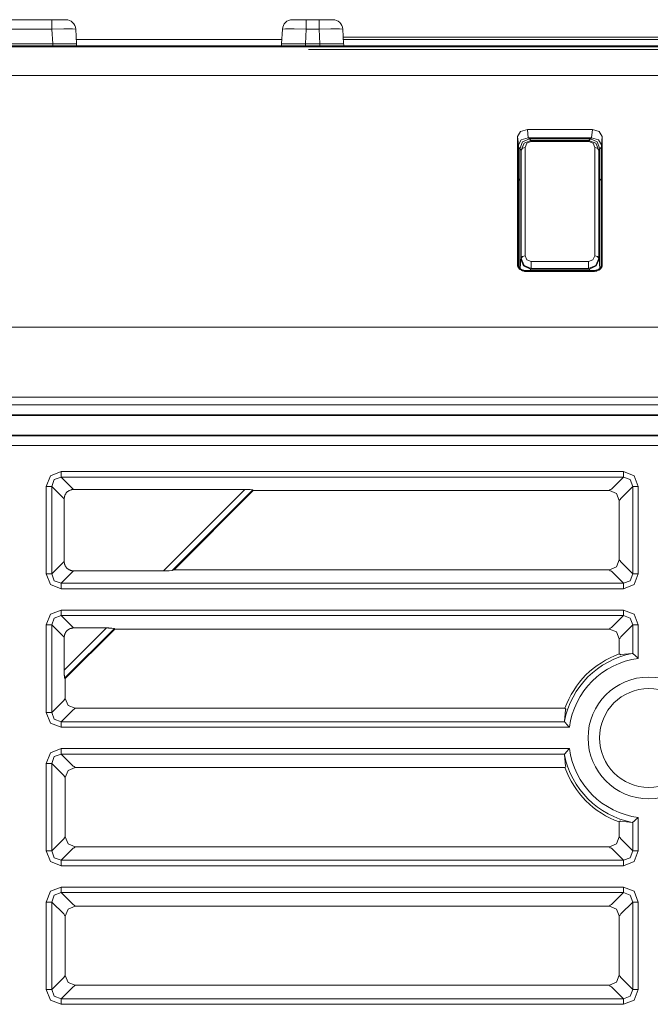
# Model space of a CAD drawing. Units: millimetres. Extents: x 0 to 297, y 0 to 210.
# Drawn here: x 75 to 79, y 57 to 62 of the extents above; entities that cross this region are included whole.
import ezdxf

# ---------------------------------------------------------------- set-up
doc = ezdxf.new("R2010")
doc.units = ezdxf.units.MM
doc.header["$MEASUREMENT"] = 0
doc.layers.add('_U+30EC_U+30A4_U+30E4_U+30FC 2', color=7, linetype='Continuous')

msp = doc.modelspace()

# ---------------------------------------------------------------- linework, layer by layer
at = {"layer": '_U+30EC_U+30A4_U+30E4_U+30FC 2', "color": 250, "lineweight": 9, "true_color": 0x221814}
for points in [[(74.1351, 62.3208), (75.4795, 62.3208)], [(75.4795, 62.3208), (75.532, 62.3208), (75.5537, 62.3208)], [(75.4795, 62.3208), (75.4795, 62.3062), (75.4795, 62.2705)], [(76.7702, 62.3208), (76.7919, 62.3208), (76.8445, 62.3208)], [(76.8445, 62.2705), (76.8445, 62.3062), (76.8445, 62.3208)], [(76.8445, 62.3208), (76.9138, 62.3208)], [(76.9138, 62.3208), (76.9664, 62.3208), (76.9881, 62.3208)], [(76.9138, 62.3208), (76.9138, 62.3062), (76.9138, 62.2705)], [(75.4795, 62.2705), (74.1351, 62.2705)], [(75.6068, 62.2705), (75.5897, 62.2715), (75.5431, 62.2715), (75.4795, 62.2705)], [(75.4836, 62.1917), (75.4795, 62.2705)], [(75.6068, 62.2705), (75.6109, 62.1917)], [(76.713, 62.1917), (76.7171, 62.2705)], [(76.8445, 62.2705), (76.7808, 62.2715), (76.7342, 62.2715), (76.7171, 62.2705)], [(76.8445, 62.2705), (76.8403, 62.1917)], [(76.9138, 62.2705), (76.8445, 62.2705)], [(77.0412, 62.2705), (77.0241, 62.2715), (76.9775, 62.2715), (76.9138, 62.2705)], [(76.918, 62.1917), (76.9138, 62.2705)], [(77.0412, 62.2705), (77.0453, 62.1917)], [(73.5784, 62.1812), (99.8823, 62.1812)], [(74.131, 62.1917), (75.4836, 62.1917)], [(75.4836, 62.1917), (75.5473, 62.1911), (75.5939, 62.1911), (75.6109, 62.1917)], [(75.4836, 62.1812), (75.4836, 62.1863), (75.4836, 62.1917)], [(75.6104, 62.2146), (76.7143, 62.2146)], [(76.713, 62.1917), (76.73, 62.1911), (76.7766, 62.1911), (76.8403, 62.1917)], [(76.8403, 62.1917), (76.8403, 62.1863), (76.8403, 62.1812)], [(76.8403, 62.1917), (76.918, 62.1917)], [(76.918, 62.1917), (76.9817, 62.1911), (77.0283, 62.1911), (77.0453, 62.1917)], [(76.918, 62.1917), (76.918, 62.1863), (76.918, 62.1812)], [(77.0435, 62.2263), (79.4504, 62.2263)], [(77.0441, 62.2146), (79.4504, 62.2146)], [(73.5368, 62.1757), (86.7095, 62.1757), (99.8823, 62.1757)], [(76.8715, 62.1615), (76.8906, 62.1615), (76.9114, 62.1615), (76.9592, 62.1615), (76.9751, 62.1615), (76.9626, 62.1615), (76.9353, 62.1615), (76.908, 62.1615), (76.8956, 62.1615), (76.9034, 62.1615), (76.9287, 62.1615), (76.9487, 62.1615), (76.9661, 62.1615), (76.9464, 62.1615), (76.9246, 62.1615), (76.8756, 62.1615), (76.8579, 62.1615), (76.8685, 62.1615), (76.8982, 62.1615), (76.9125, 62.1615), (76.9269, 62.1615), (76.935, 62.1615), (76.9374, 62.1615), (76.9284, 62.1615), (76.9039, 62.1615), (76.8867, 62.1615), (76.8719, 62.1615), (76.8717, 62.1615), (76.8715, 62.1615)], [(76.8683, 62.1615), (76.8764, 62.1615), (76.8844, 62.1615), (76.8846, 62.1615), (76.8848, 62.1615), (76.8894, 62.1615), (76.8979, 62.1615), (76.9025, 62.1615), (76.9083, 62.1615), (76.9141, 62.1615), (76.9187, 62.1615), (76.9272, 62.1615), (76.9318, 62.1615), (76.932, 62.1615), (76.9322, 62.1615), (76.9402, 62.1615), (76.9483, 62.1615), (76.9369, 62.1615), (76.9255, 62.1615), (76.921, 62.1615), (76.9127, 62.1615), (76.9082, 62.1615), (76.9037, 62.1615), (76.8954, 62.1615), (76.891, 62.1615), (76.8796, 62.1615), (76.8683, 62.1615)], [(76.9571, 62.1615), (76.9669, 62.1615), (76.9767, 62.1615), (76.9853, 62.1615), (76.9938, 62.1615), (77.0036, 62.1615), (77.0134, 62.1615), (76.9988, 62.1615), (76.9717, 62.1615), (76.9571, 62.1615)], [(77.3669, 62.1615), (77.3869, 62.1615), (77.431, 62.1615), (77.475, 62.1615), (77.495, 62.1615), (77.4735, 62.1615), (77.4196, 62.1615), (77.3495, 62.1615), (77.2794, 62.1615), (77.2255, 62.1615), (77.2039, 62.1615), (77.0956, 62.1615), (77.0194, 62.1615), (76.9742, 62.1615), (76.9592, 62.1615), (76.9755, 62.1615), (77.0243, 62.1615), (77.0981, 62.1615), (77.1893, 62.1615), (77.2078, 62.1615), (77.2519, 62.1615), (77.3044, 62.1615), (77.3485, 62.1615), (77.3669, 62.1615)], [(77.1278, 62.1615), (77.1055, 62.1615), (77.0833, 62.1615), (77.0645, 62.1615), (77.0457, 62.1615), (77.0244, 62.1615), (77.0031, 62.1615), (77.0654, 62.1615), (77.1278, 62.1615)], [(77.3669, 62.1615), (77.3512, 62.1615), (77.3136, 62.1615), (77.2687, 62.1615), (77.2312, 62.1615), (77.2154, 62.1615), (77.1631, 62.1615), (77.1248, 62.1615), (77.1014, 62.1615), (77.0936, 62.1615), (77.1008, 62.1615), (77.1225, 62.1615), (77.163, 62.1615), (77.2268, 62.1615), (77.2487, 62.1615), (77.2969, 62.1615), (77.345, 62.1615), (77.3669, 62.1615)], [(77.2757, 62.1615), (77.2753, 62.1615), (77.2749, 62.1615), (77.2418, 62.1615), (77.2086, 62.1615), (77.1911, 62.1615), (77.1736, 62.1615), (77.1924, 62.1615), (77.2113, 62.1615), (77.2068, 62.1615), (77.2022, 62.1615), (77.2026, 62.1615), (77.203, 62.1615), (77.2362, 62.1615), (77.2693, 62.1615), (77.2874, 62.1615), (77.3055, 62.1615), (77.2866, 62.1615), (77.2678, 62.1615), (77.2706, 62.1615), (77.2734, 62.1615), (77.2746, 62.1615), (77.2757, 62.1615)], [(77.6846, 62.1615), (77.6962, 62.1615), (77.7079, 62.1615), (77.69, 62.1615), (77.6721, 62.1615), (77.6667, 62.1615), (77.6612, 62.1615), (77.6608, 62.1615), (77.6605, 62.1615), (77.6422, 62.1615), (77.6239, 62.1615), (77.6109, 62.1615), (77.5979, 62.1615), (77.5832, 62.1615), (77.5685, 62.1615), (77.5654, 62.1615), (77.5622, 62.1615), (77.5618, 62.1615), (77.5614, 62.1615), (77.561, 62.1615), (77.5606, 62.1615), (77.5595, 62.1615), (77.5583, 62.1615), (77.555, 62.1615), (77.5516, 62.1615), (77.5331, 62.1615), (77.5147, 62.1615), (77.5278, 62.1615), (77.541, 62.1615), (77.5576, 62.1615), (77.5742, 62.1615), (77.5864, 62.1615), (77.5987, 62.1615), (77.6043, 62.1615), (77.61, 62.1615), (77.6105, 62.1615), (77.6111, 62.1615), (77.6115, 62.1615), (77.6118, 62.1615), (77.632, 62.1615), (77.6521, 62.1615), (77.6683, 62.1615), (77.6846, 62.1615)], [(77.5881, 62.1615), (77.8069, 62.1615), (78.0256, 62.1615), (77.9582, 62.1615), (77.8907, 62.1615), (77.7394, 62.1615), (77.5881, 62.1615)], [(77.8836, 62.1615), (77.88, 62.1615), (77.862, 62.1615), (77.8184, 62.1615), (77.7724, 62.1615), (77.7556, 62.1615), (77.7533, 62.1615), (77.7721, 62.1615), (77.7909, 62.1615), (77.7956, 62.1615), (77.8195, 62.1615), (77.8386, 62.1615), (77.8459, 62.1615), (77.8648, 62.1615), (77.8836, 62.1615)], [(78.049, 62.1615), (78.0301, 62.1615), (78.0113, 62.1615), (78.0109, 62.1615), (78.0105, 62.1615), (78.0025, 62.1615), (77.9849, 62.1615), (77.9673, 62.1615), (77.9593, 62.1615), (77.9397, 62.1615), (77.9201, 62.1615), (77.9283, 62.1615), (77.9463, 62.1615), (77.9643, 62.1615), (77.9725, 62.1615), (77.9412, 62.1615), (77.9333, 62.1615), (77.9454, 62.1615), (77.9733, 62.1615), (78.0037, 62.1615), (78.0155, 62.1615), (78.0372, 62.1615), (78.049, 62.1615)], [(78.0113, 62.1615), (78.0083, 62.1615), (78.0053, 62.1615), (77.9785, 62.1615), (77.9732, 62.1615), (77.9817, 62.1615), (78.0113, 62.1615)], [(78.7868, 62.1615), (78.6898, 62.1615), (78.5977, 62.1615), (78.52, 62.1615), (78.4663, 62.1615), (78.4463, 62.1615), (78.3208, 62.1615), (78.2161, 62.1615), (78.1363, 62.1615), (78.0854, 62.1615), (78.0675, 62.1615), (78.0852, 62.1615), (78.1357, 62.1615), (78.2149, 62.1615), (78.3187, 62.1615), (78.4433, 62.1615), (78.5845, 62.1615), (78.7383, 62.1615)], [(78.2159, 62.1615), (78.1937, 62.1615), (78.1715, 62.1615), (78.1526, 62.1615), (78.1338, 62.1615), (78.1125, 62.1615), (78.0912, 62.1615), (78.1536, 62.1615), (78.2159, 62.1615)], [(78.7377, 62.1615), (78.5737, 62.1615), (78.4263, 62.1615), (78.3015, 62.1615), (78.205, 62.1615), (78.1428, 62.1615), (78.1208, 62.1615), (78.1454, 62.1615), (78.215, 62.1615), (78.3233, 62.1615), (78.4639, 62.1615)], [(78.7708, 62.1615), (78.7514, 62.1615), (78.7029, 62.1615), (78.6399, 62.1615), (78.5768, 62.1615), (78.5283, 62.1615), (78.5089, 62.1615), (78.3779, 62.1615), (78.2756, 62.1615), (78.2096, 62.1615), (78.1876, 62.1615), (78.2102, 62.1615), (78.2782, 62.1615), (78.3883, 62.1615), (78.5375, 62.1615), (78.5548, 62.1615), (78.598, 62.1615), (78.6542, 62.1615), (78.7104, 62.1615), (78.7536, 62.1615), (78.7708, 62.1615)], [(78.2555, 62.1615), (78.2746, 62.1615), (78.2954, 62.1615), (78.3432, 62.1615), (78.359, 62.1615), (78.3466, 62.1615), (78.3193, 62.1615), (78.292, 62.1615), (78.2796, 62.1615), (78.2874, 62.1615), (78.3127, 62.1615), (78.3327, 62.1615), (78.35, 62.1615), (78.3305, 62.1615), (78.3086, 62.1615), (78.2596, 62.1615), (78.2419, 62.1615), (78.2525, 62.1615), (78.2822, 62.1615), (78.2965, 62.1615), (78.3109, 62.1615), (78.319, 62.1615), (78.3214, 62.1615), (78.3124, 62.1615), (78.2879, 62.1615), (78.2707, 62.1615), (78.2559, 62.1615), (78.2557, 62.1615), (78.2555, 62.1615)], [(78.6391, 62.1615), (78.6224, 62.1615), (78.5857, 62.1615), (78.549, 62.1615), (78.5323, 62.1615), (78.4529, 62.1615), (78.3865, 62.1615), (78.3416, 62.1615), (78.3266, 62.1615), (78.3397, 62.1615), (78.379, 62.1615), (78.4397, 62.1615), (78.5172, 62.1615), (78.5363, 62.1615), (78.5782, 62.1615), (78.62, 62.1615), (78.6391, 62.1615)], [(78.5155, 62.1615), (78.5151, 62.1615), (78.5147, 62.1615), (78.4816, 62.1615), (78.4484, 62.1615), (78.4309, 62.1615), (78.4134, 62.1615), (78.4322, 62.1615), (78.451, 62.1615), (78.4465, 62.1615), (78.442, 62.1615), (78.4424, 62.1615), (78.4427, 62.1615), (78.4759, 62.1615), (78.509, 62.1615), (78.5271, 62.1615), (78.5452, 62.1615), (78.5264, 62.1615), (78.5076, 62.1615), (78.5104, 62.1615), (78.5132, 62.1615), (78.5143, 62.1615), (78.5155, 62.1615)], [(78.4639, 62.1615), (78.4826, 62.1615), (78.533, 62.1615), (78.6059, 62.1615), (78.6923, 62.1615), (78.7832, 62.1615)], [(99.8823, 62.0205), (99.351, 62.0205), (98.8198, 62.0205), (96.6948, 62.0205), (94.5698, 62.0205), (86.0698, 62.0205), (77.5698, 62.0205), (77.0906, 62.0205), (76.6114, 62.0205), (75.0741, 62.0205), (73.5368, 62.0205)], [(78.0328, 61.7306), (77.9956, 61.7196), (77.9802, 61.693)], [(78.0328, 61.7306), (78.0367, 61.6864)], [(78.0328, 61.7306), (78.3818, 61.7306)], [(78.3778, 61.6864), (78.3818, 61.7306)], [(78.4343, 61.693), (78.419, 61.7196), (78.3818, 61.7306)], [(77.9841, 61.6488), (77.9802, 61.693)], [(77.9802, 61.0031), (77.9802, 61.693)], [(78.0367, 61.6864), (77.9995, 61.6754), (77.9841, 61.6488)], [(78.0435, 61.6809), (78.0071, 61.6654), (77.9922, 61.6278)], [(77.9991, 61.6207), (78.0145, 61.6578), (78.0511, 61.673)], [(78.0511, 61.6668), (78.0293, 61.6575), (78.0203, 61.6349)], [(78.0367, 61.6864), (78.3778, 61.6864)], [(78.0381, 61.6864), (78.0435, 61.6809)], [(78.3711, 61.6809), (78.0435, 61.6809)], [(78.0435, 61.6809), (78.0511, 61.673)], [(78.0511, 61.6668), (78.0511, 61.6713), (78.0511, 61.673)], [(78.0511, 61.673), (78.3635, 61.673)], [(78.3635, 61.6668), (78.0511, 61.6668)], [(78.3635, 61.673), (78.3711, 61.6809)], [(78.3635, 61.673), (78.4, 61.6578), (78.4155, 61.6207)], [(78.3635, 61.6668), (78.3635, 61.6713), (78.3635, 61.673)], [(78.3942, 61.6349), (78.3853, 61.6575), (78.3635, 61.6668)], [(78.3711, 61.6809), (78.3765, 61.6864)], [(78.4223, 61.6278), (78.4074, 61.6654), (78.3711, 61.6809)], [(78.4304, 61.6488), (78.415, 61.6754), (78.3778, 61.6864)], [(78.4343, 61.693), (78.4304, 61.6488)], [(78.4343, 61.693), (78.4343, 61.0031)], [(77.9841, 61.0033), (77.9841, 61.6488)], [(77.9922, 61.6278), (77.9841, 61.6361)], [(77.9922, 61.6278), (77.9922, 61.4581)], [(77.9991, 61.6207), (77.9922, 61.6278)], [(78.0203, 61.6349), (78.0057, 61.6308), (77.9991, 61.6207)], [(77.9991, 61.0385), (77.9991, 61.6207)], [(78.0203, 61.6349), (78.0203, 61.0528)], [(78.4155, 61.6207), (78.4089, 61.6308), (78.3942, 61.6349)], [(78.3942, 61.0528), (78.3942, 61.6349)], [(78.4223, 61.6278), (78.4155, 61.6207)], [(78.4155, 61.6207), (78.4155, 61.0385)], [(78.4304, 61.6361), (78.4223, 61.6278)], [(78.4223, 61.4581), (78.4223, 61.6278)], [(78.4304, 61.6488), (78.4304, 61.0033)], [(77.9922, 61.4581), (77.9841, 61.4665)], [(77.9922, 61.4581), (77.9922, 60.9862)], [(78.4223, 61.4581), (78.4304, 61.4665)], [(78.4223, 61.4581), (78.4223, 60.9862)], [(77.9935, 60.9852), (77.997, 61.0356)], [(77.997, 61.0356), (77.9991, 61.0385)], [(77.997, 61.0356), (78.0119, 60.9983), (78.0491, 60.9818)], [(78.0203, 61.0528), (78.0057, 61.0486), (77.9991, 61.0385)], [(78.0533, 60.9852), (78.0148, 61.0009), (77.9991, 61.0385)], [(78.0203, 61.0528), (78.03, 61.0307), (78.0533, 61.0215)], [(78.0533, 60.9852), (78.0533, 60.9988), (78.0533, 61.0215)], [(78.0533, 61.0215), (78.3613, 61.0215)], [(78.3613, 61.0215), (78.3845, 61.0307), (78.3942, 61.0528)], [(78.4155, 61.0385), (78.3998, 61.0009), (78.3613, 60.9852)], [(78.3613, 60.9852), (78.3613, 60.9988), (78.3613, 61.0215)], [(78.3655, 60.9818), (78.4027, 60.9983), (78.4175, 61.0356)], [(78.4155, 61.0385), (78.4089, 61.0486), (78.3942, 61.0528)], [(78.4155, 61.0385), (78.4175, 61.0356)], [(78.4175, 61.0356), (78.4211, 60.9848)], [(77.9802, 61.0031), (77.9841, 61.0033)], [(77.9802, 61.0031), (77.9804, 60.9998), (77.9811, 60.9966), (77.9815, 60.995), (77.9821, 60.9934), (77.9828, 60.9919), (77.9836, 60.9903), (77.9855, 60.9873), (77.9878, 60.9845), (77.9891, 60.9832), (77.9905, 60.9818), (77.992, 60.9806), (77.9936, 60.9794), (77.9969, 60.9771), (78.0005, 60.9751), (78.0025, 60.9742), (78.0045, 60.9733), (78.0065, 60.9726), (78.0086, 60.9719), (78.0129, 60.9707), (78.0174, 60.9698), (78.0197, 60.9695), (78.022, 60.9693), (78.0243, 60.9692), (78.0266, 60.9691)], [(77.9841, 61.0033), (77.9844, 61.0004), (77.985, 60.9975), (77.9855, 60.996), (77.986, 60.9946), (77.9867, 60.9932), (77.9875, 60.9918), (77.9883, 60.9905), (77.9893, 60.9892), (77.9903, 60.9879), (77.9914, 60.9867), (77.9939, 60.9843), (77.9967, 60.9822), (77.9982, 60.9812), (77.9998, 60.9802), (78.0014, 60.9793), (78.0031, 60.9784), (78.0067, 60.9769), (78.0104, 60.9756), (78.0124, 60.9751), (78.0144, 60.9746), (78.0164, 60.9742), (78.0184, 60.9739), (78.0225, 60.9734), (78.0266, 60.9733)], [(78.3879, 60.9733), (78.0266, 60.9733)], [(78.0266, 60.9733), (78.0266, 60.9691)], [(78.3879, 60.9691), (78.0266, 60.9691)], [(78.0491, 60.9818), (78.0485, 60.9733)], [(78.0508, 60.9817), (78.0491, 60.9818)], [(78.0533, 60.9852), (78.0508, 60.9817)], [(78.0508, 60.9817), (78.3637, 60.9817)], [(78.3613, 60.9852), (78.0533, 60.9852)], [(78.3637, 60.9817), (78.3613, 60.9852)], [(78.3655, 60.9818), (78.3637, 60.9817)], [(78.3661, 60.9733), (78.3655, 60.9818)], [(78.3879, 60.9733), (78.3921, 60.9734), (78.3962, 60.9739), (78.3982, 60.9742), (78.4003, 60.9746), (78.4022, 60.9751), (78.4041, 60.9756), (78.406, 60.9762), (78.4079, 60.9769), (78.4097, 60.9776), (78.4114, 60.9784), (78.4148, 60.9802), (78.4178, 60.9822), (78.4193, 60.9832), (78.4206, 60.9843), (78.4219, 60.9855), (78.4231, 60.9867), (78.4253, 60.9892), (78.4271, 60.9919), (78.4279, 60.9932), (78.4285, 60.9946), (78.4291, 60.9961), (78.4296, 60.9975), (78.4302, 61.0004), (78.4304, 61.0033)], [(78.3879, 60.9691), (78.3925, 60.9693), (78.3971, 60.9698), (78.3993, 60.9702), (78.4016, 60.9707), (78.4038, 60.9712), (78.4059, 60.9719), (78.41, 60.9733), (78.4139, 60.9751), (78.4158, 60.9761), (78.4176, 60.9771), (78.4193, 60.9782), (78.421, 60.9793), (78.4225, 60.9805), (78.424, 60.9818), (78.4254, 60.9831), (78.4267, 60.9845), (78.429, 60.9873), (78.4309, 60.9903), (78.4317, 60.9918), (78.4324, 60.9934), (78.433, 60.995), (78.4335, 60.9966), (78.4341, 60.9998), (78.4343, 61.0031)], [(78.3879, 60.9691), (78.3879, 60.9733)], [(78.4304, 61.0033), (78.4343, 61.0031)], [(73.5368, 60.6702), (85.3406, 60.6702)], [(85.3488, 60.2945), (73.5368, 60.2945)], [(73.6103, 60.2518), (85.3488, 60.2518)], [(85.3461, 60.1988), (73.6103, 60.1988)], [(73.6103, 60.1958), (85.3432, 60.1958)], [(73.6103, 60.0896), (85.3432, 60.0896)], [(73.6103, 60.0867), (85.3461, 60.0867)], [(85.3488, 60.0336), (73.6103, 60.0336)], [(75.4487, 59.8142), (75.4717, 59.8714), (75.529, 59.8944)], [(75.529, 59.8643), (75.4919, 59.8512), (75.4788, 59.8142)], [(75.529, 59.8643), (75.529, 59.876), (75.529, 59.8944)], [(75.529, 59.8944), (78.5481, 59.8944)], [(75.529, 59.8643), (75.5931, 59.8001)], [(78.5481, 59.8643), (75.529, 59.8643)], [(78.4839, 59.8001), (78.5481, 59.8643)], [(78.5481, 59.8944), (78.6053, 59.8714), (78.6284, 59.8142)], [(78.5481, 59.8643), (78.5481, 59.876), (78.5481, 59.8944)], [(78.5983, 59.8142), (78.5851, 59.8512), (78.5481, 59.8643)], [(75.4788, 59.8142), (75.4672, 59.8142), (75.4487, 59.8142)], [(75.4487, 59.345), (75.4487, 59.8142)], [(75.543, 59.75), (75.4788, 59.8142)], [(75.4788, 59.8142), (75.4788, 59.345)], [(75.5931, 59.8001), (75.597, 59.7982)], [(78.4781, 59.7973), (78.4839, 59.8001)], [(78.5983, 59.8142), (78.5341, 59.75)], [(78.5983, 59.8142), (78.6099, 59.8142), (78.6284, 59.8142)], [(78.5983, 59.345), (78.5983, 59.8142)], [(78.6284, 59.8142), (78.6284, 59.345)], [(75.5449, 59.7461), (75.543, 59.75)], [(75.5449, 59.7461), (75.5451, 59.7513), (75.5459, 59.7564), (75.5464, 59.7589), (75.547, 59.7614), (75.5478, 59.7638), (75.5487, 59.7662), (75.5497, 59.7686), (75.5508, 59.7709), (75.5521, 59.7732), (75.5534, 59.7754), (75.5564, 59.7795), (75.5598, 59.7833), (75.5617, 59.7851), (75.5637, 59.7868), (75.5657, 59.7883), (75.5678, 59.7898), (75.5723, 59.7923), (75.5769, 59.7944), (75.5794, 59.7953), (75.5818, 59.7961), (75.5843, 59.7967), (75.5868, 59.7973), (75.5919, 59.798), (75.597, 59.7982)], [(75.597, 59.7982), (76.5159, 59.7982)], [(76.0786, 59.361), (76.5159, 59.7982)], [(76.5588, 59.7961), (76.1258, 59.3631)], [(76.1354, 59.3671), (76.5604, 59.7921)], [(76.5159, 59.7982), (76.5195, 59.7982), (76.5232, 59.7981), (76.525, 59.7981), (76.5269, 59.798), (76.5287, 59.7979), (76.5305, 59.7979), (76.534, 59.7977), (76.5375, 59.7975), (76.5392, 59.7975), (76.5408, 59.7974), (76.5425, 59.7973), (76.5441, 59.7973)], [(76.5441, 59.7973), (76.5588, 59.7961)], [(76.5588, 59.7961), (76.5604, 59.7921)], [(76.5604, 59.7921), (78.473, 59.7921)], [(78.473, 59.7921), (78.4781, 59.7973)], [(78.526, 59.739), (78.5105, 59.7766), (78.473, 59.7921)], [(78.5341, 59.75), (78.5312, 59.7442)], [(75.5449, 59.4131), (75.5449, 59.7461)], [(78.5312, 59.7442), (78.526, 59.739)], [(78.526, 59.4207), (78.526, 59.739)], [(75.4788, 59.345), (75.543, 59.4092)], [(75.543, 59.4092), (75.5449, 59.4131)], [(75.597, 59.361), (75.5919, 59.3612), (75.5868, 59.3619), (75.5842, 59.3625), (75.5817, 59.3631), (75.5793, 59.3639), (75.5769, 59.3648), (75.5745, 59.3658), (75.5722, 59.3669), (75.5699, 59.3681), (75.5677, 59.3695), (75.5636, 59.3725), (75.5598, 59.3759), (75.558, 59.3778), (75.5563, 59.3797), (75.5548, 59.3818), (75.5533, 59.3839), (75.5508, 59.3883), (75.5487, 59.393), (75.5478, 59.3954), (75.547, 59.3979), (75.5464, 59.4004), (75.5459, 59.4029), (75.5451, 59.4079), (75.5449, 59.4131)], [(78.473, 59.3671), (78.5107, 59.3828), (78.526, 59.4207)], [(78.526, 59.4201), (78.5312, 59.415)], [(78.5312, 59.415), (78.5341, 59.4092)], [(78.5341, 59.4092), (78.5983, 59.345)], [(75.529, 59.2648), (75.4717, 59.2878), (75.4487, 59.345)], [(75.4487, 59.345), (75.4672, 59.345), (75.4788, 59.345)], [(75.4788, 59.345), (75.4919, 59.308), (75.529, 59.2949)], [(75.5931, 59.359), (75.529, 59.2949)], [(75.597, 59.361), (75.5931, 59.359)], [(76.0786, 59.361), (75.597, 59.361)], [(76.1087, 59.3619), (76.107, 59.3619), (76.1052, 59.3618), (76.1034, 59.3617), (76.1016, 59.3616), (76.098, 59.3615), (76.0942, 59.3613), (76.0923, 59.3612), (76.0903, 59.3612), (76.0884, 59.3611), (76.0864, 59.3611), (76.0825, 59.361), (76.0786, 59.361)], [(76.1258, 59.3631), (76.1087, 59.3619)], [(76.1354, 59.3671), (76.1258, 59.3631)], [(76.1354, 59.3671), (78.473, 59.3671)], [(78.4781, 59.3619), (78.473, 59.3671)], [(78.4839, 59.359), (78.4781, 59.3619)], [(78.5481, 59.2949), (78.4839, 59.359)], [(78.5481, 59.2949), (78.5851, 59.308), (78.5983, 59.345)], [(78.6284, 59.345), (78.6053, 59.2878), (78.5481, 59.2648)], [(78.6284, 59.345), (78.6099, 59.345), (78.5983, 59.345)], [(75.529, 59.2648), (75.529, 59.2832), (75.529, 59.2949)], [(75.529, 59.2949), (78.5481, 59.2949)], [(78.5481, 59.2648), (78.5481, 59.2832), (78.5481, 59.2949)], [(78.5481, 59.2648), (75.529, 59.2648)], [(75.4487, 59.0704), (75.4717, 59.1277), (75.529, 59.1507)], [(75.529, 59.1206), (75.4919, 59.1074), (75.4788, 59.0704)], [(75.529, 59.1206), (75.529, 59.1322), (75.529, 59.1507)], [(75.529, 59.1507), (78.5481, 59.1507)], [(75.529, 59.1206), (75.5931, 59.0564)], [(78.5481, 59.1206), (75.529, 59.1206)], [(78.4839, 59.0564), (78.5481, 59.1206)], [(78.5481, 59.1507), (78.6053, 59.1277), (78.6284, 59.0704)], [(78.5481, 59.1206), (78.5481, 59.1322), (78.5481, 59.1507)], [(78.5983, 59.0704), (78.5851, 59.1074), (78.5481, 59.1206)], [(75.4788, 59.0704), (75.4672, 59.0704), (75.4487, 59.0704)], [(75.4487, 58.6013), (75.4487, 59.0704)], [(75.543, 59.0062), (75.4788, 59.0704)], [(75.4788, 59.0704), (75.4788, 58.6013)], [(78.5983, 59.0704), (78.5341, 59.0062)], [(78.5983, 59.0704), (78.6099, 59.0704), (78.6284, 59.0704)], [(78.5983, 58.9169), (78.5983, 59.0704)], [(78.6284, 59.0704), (78.6284, 58.8913)], [(75.5449, 59.0023), (75.5451, 59.0075), (75.5459, 59.0126), (75.5464, 59.0151), (75.547, 59.0176), (75.5478, 59.0201), (75.5487, 59.0225), (75.5497, 59.0248), (75.5508, 59.0272), (75.5521, 59.0294), (75.5534, 59.0316), (75.5564, 59.0358), (75.5598, 59.0396), (75.5617, 59.0413), (75.5637, 59.043), (75.5657, 59.0446), (75.5678, 59.046), (75.5723, 59.0486), (75.5769, 59.0507), (75.5794, 59.0516), (75.5818, 59.0523), (75.5843, 59.053), (75.5868, 59.0535), (75.5919, 59.0542), (75.597, 59.0544)], [(75.5449, 58.8272), (75.7721, 59.0544)], [(75.815, 59.0523), (75.547, 58.7844)], [(75.551, 58.7827), (75.8166, 59.0483)], [(75.5931, 59.0564), (75.597, 59.0544)], [(75.597, 59.0544), (75.7721, 59.0544)], [(75.7721, 59.0544), (75.7758, 59.0544), (75.7795, 59.0544), (75.7813, 59.0543), (75.7831, 59.0543), (75.7849, 59.0542), (75.7868, 59.0541), (75.7903, 59.054), (75.7937, 59.0538), (75.7954, 59.0537), (75.7971, 59.0536), (75.7987, 59.0536), (75.8003, 59.0535)], [(75.8003, 59.0535), (75.815, 59.0523)], [(75.815, 59.0523), (75.8166, 59.0483)], [(75.8166, 59.0483), (78.473, 59.0483)], [(78.473, 59.0483), (78.4781, 59.0535)], [(78.526, 58.9953), (78.5105, 59.0328), (78.473, 59.0483)], [(78.4781, 59.0535), (78.4839, 59.0564)], [(75.5449, 59.0023), (75.543, 59.0062)], [(75.5449, 58.8272), (75.5449, 59.0023)], [(78.5312, 59.0005), (78.526, 58.9953)], [(78.526, 58.9147), (78.526, 58.9953)], [(78.5341, 59.0062), (78.5312, 59.0005)], [(78.5312, 58.9111), (78.5286, 58.9129), (78.526, 58.9147)], [(78.5341, 58.9112), (78.533, 58.9111), (78.5321, 58.911), (78.5315, 58.911), (78.5312, 58.9111)], [(78.5952, 58.9181), (78.5341, 58.9112)], [(78.5952, 58.9181), (78.5967, 58.9178), (78.5983, 58.9169)], [(78.6284, 58.8913), (78.6272, 58.8923), (78.6261, 58.8933), (78.625, 58.8943), (78.6239, 58.8952), (78.6217, 58.8971), (78.6195, 58.899), (78.6184, 58.9), (78.6173, 58.9009), (78.6162, 58.9018), (78.6152, 58.9027), (78.6131, 58.9045), (78.611, 58.9062), (78.609, 58.9079), (78.6071, 58.9095), (78.6062, 58.9103), (78.6053, 58.9111), (78.6044, 58.9118), (78.6036, 58.9125), (78.602, 58.9138), (78.6006, 58.915), (78.5999, 58.9155), (78.5993, 58.916), (78.5988, 58.9165), (78.5983, 58.9169)], [(75.5459, 58.799), (75.5458, 58.8006), (75.5457, 58.8023), (75.5456, 58.8039), (75.5456, 58.8056), (75.5454, 58.8091), (75.5452, 58.8126), (75.5452, 58.8144), (75.5451, 58.8162), (75.545, 58.818), (75.545, 58.8199), (75.5449, 58.8236), (75.5449, 58.8272)], [(75.547, 58.7844), (75.5459, 58.799)], [(75.551, 58.7827), (75.547, 58.7844)], [(75.551, 58.6764), (75.551, 58.7827)], [(75.4788, 58.6013), (75.543, 58.6654)], [(75.543, 58.6654), (75.5459, 58.6712)], [(75.5459, 58.6712), (75.551, 58.6764)], [(75.551, 58.6764), (75.5667, 58.6387), (75.6046, 58.6233)], [(75.529, 58.521), (75.4717, 58.544), (75.4487, 58.6013)], [(75.4487, 58.6013), (75.4672, 58.6013), (75.4788, 58.6013)], [(75.4788, 58.6013), (75.4919, 58.5642), (75.529, 58.5511)], [(75.5931, 58.6153), (75.529, 58.5511)], [(75.5989, 58.6182), (75.5931, 58.6153)], [(75.6041, 58.6233), (75.5989, 58.6182)], [(75.6046, 58.6233), (78.2346, 58.6233)], [(78.2381, 58.6153), (78.2313, 58.5542)], [(78.2346, 58.6233), (78.2365, 58.6208), (78.2383, 58.6182)], [(78.2383, 58.6182), (78.2384, 58.6178), (78.2384, 58.6172), (78.2383, 58.6164), (78.2381, 58.6153)], [(75.529, 58.521), (75.529, 58.5395), (75.529, 58.5511)], [(75.529, 58.5511), (78.2324, 58.5511)], [(78.2324, 58.5511), (78.2315, 58.5526), (78.2313, 58.5542)], [(78.2324, 58.5511), (78.2333, 58.55), (78.2343, 58.5488), (78.2349, 58.5481), (78.2355, 58.5474), (78.2362, 58.5466), (78.2368, 58.5458), (78.2383, 58.5441), (78.2398, 58.5423), (78.2406, 58.5413), (78.2414, 58.5404), (78.2422, 58.5394), (78.2431, 58.5383), (78.2466, 58.5342), (78.2503, 58.5299), (78.2522, 58.5277), (78.2541, 58.5255), (78.2551, 58.5244), (78.2561, 58.5232), (78.257, 58.5221), (78.258, 58.521)], [(78.258, 58.521), (75.529, 58.521)], [(75.4487, 58.3267), (75.4717, 58.3839), (75.529, 58.4069)], [(75.529, 58.3768), (75.4919, 58.3637), (75.4788, 58.3267)], [(75.529, 58.3768), (75.529, 58.3885), (75.529, 58.4069)], [(75.529, 58.4069), (78.258, 58.4069)], [(75.529, 58.3768), (75.5931, 58.3126)], [(78.2324, 58.3768), (75.529, 58.3768)], [(78.2313, 58.3737), (78.2315, 58.3753), (78.2324, 58.3768)], [(78.2313, 58.3737), (78.2381, 58.3126)], [(78.258, 58.4069), (78.257, 58.4058), (78.2561, 58.4047), (78.2551, 58.4036), (78.2541, 58.4025), (78.2522, 58.4003), (78.2503, 58.3981), (78.2494, 58.397), (78.2485, 58.3959), (78.2475, 58.3948), (78.2466, 58.3937), (78.2448, 58.3916), (78.2431, 58.3896), (78.2414, 58.3876), (78.2398, 58.3857), (78.239, 58.3848), (78.2383, 58.3839), (78.2376, 58.383), (78.2369, 58.3821), (78.2355, 58.3806), (78.2344, 58.3791), (78.2338, 58.3785), (78.2333, 58.3779), (78.2329, 58.3773), (78.2324, 58.3768)], [(75.4788, 58.3267), (75.4672, 58.3267), (75.4487, 58.3267)], [(75.4487, 57.8575), (75.4487, 58.3267)], [(75.543, 58.2625), (75.4788, 58.3267)], [(75.4788, 58.3267), (75.4788, 57.8575)], [(75.6041, 58.3046), (75.5664, 58.2889), (75.551, 58.251)], [(75.5931, 58.3126), (75.5989, 58.3098)], [(75.5989, 58.3098), (75.6041, 58.3046)], [(75.6041, 58.3046), (78.2346, 58.3046)], [(78.2383, 58.3098), (78.2365, 58.3072), (78.2346, 58.3046)], [(78.2381, 58.3126), (78.2383, 58.3115), (78.2384, 58.3107), (78.2384, 58.3101), (78.2383, 58.3098)], [(75.5459, 58.2567), (75.543, 58.2625)], [(75.551, 58.2515), (75.5459, 58.2567)], [(75.551, 57.9326), (75.551, 58.251)], [(78.526, 58.0132), (78.5286, 58.015), (78.5312, 58.0169)], [(78.526, 57.9332), (78.526, 58.0132)], [(78.5312, 58.0169), (78.5315, 58.0169), (78.5321, 58.017), (78.533, 58.0169), (78.5341, 58.0167)], [(78.5341, 58.0167), (78.5952, 58.0098)], [(78.5983, 58.011), (78.5967, 58.0101), (78.5952, 58.0098)], [(78.5983, 58.011), (78.5993, 58.0119), (78.6005, 58.0129), (78.6012, 58.0135), (78.602, 58.0141), (78.6027, 58.0147), (78.6036, 58.0154), (78.6053, 58.0168), (78.6071, 58.0184), (78.608, 58.0191), (78.609, 58.02), (78.61, 58.0208), (78.611, 58.0217), (78.6152, 58.0252), (78.6195, 58.0289), (78.6217, 58.0308), (78.6239, 58.0327), (78.625, 58.0337), (78.6261, 58.0346), (78.6272, 58.0356), (78.6284, 58.0366)], [(78.5983, 57.8575), (78.5983, 58.011)], [(78.6284, 58.0366), (78.6284, 57.8575)], [(75.4788, 57.8575), (75.543, 57.9217)], [(75.543, 57.9217), (75.5459, 57.9275)], [(75.5459, 57.9275), (75.551, 57.9326)], [(75.551, 57.9326), (75.5667, 57.8949), (75.6046, 57.8796)], [(78.473, 57.8796), (78.5107, 57.8953), (78.526, 57.9332)], [(78.526, 57.9326), (78.5312, 57.9275)], [(78.5312, 57.9275), (78.5341, 57.9217)], [(78.5341, 57.9217), (78.5983, 57.8575)], [(75.529, 57.7773), (75.4717, 57.8003), (75.4487, 57.8575)], [(75.4487, 57.8575), (75.4672, 57.8575), (75.4788, 57.8575)], [(75.4788, 57.8575), (75.4919, 57.8205), (75.529, 57.8074)], [(75.5931, 57.8715), (75.529, 57.8074)], [(75.5989, 57.8744), (75.5931, 57.8715)], [(75.6041, 57.8796), (75.5989, 57.8744)], [(75.6046, 57.8796), (78.473, 57.8796)], [(78.4781, 57.8744), (78.473, 57.8796)], [(78.4839, 57.8715), (78.4781, 57.8744)], [(78.5481, 57.8074), (78.4839, 57.8715)], [(78.5481, 57.8074), (78.5851, 57.8205), (78.5983, 57.8575)], [(78.6284, 57.8575), (78.6053, 57.8003), (78.5481, 57.7773)], [(78.6284, 57.8575), (78.6099, 57.8575), (78.5983, 57.8575)], [(75.529, 57.7773), (75.529, 57.7957), (75.529, 57.8074)], [(75.529, 57.8074), (78.5481, 57.8074)], [(78.5481, 57.7773), (78.5481, 57.7957), (78.5481, 57.8074)], [(78.5481, 57.7773), (75.529, 57.7773)], [(75.4487, 57.5829), (75.4717, 57.6402), (75.529, 57.6632)], [(75.529, 57.6331), (75.4919, 57.62), (75.4788, 57.5829)], [(75.529, 57.6331), (75.529, 57.6447), (75.529, 57.6632)], [(75.529, 57.6632), (78.5481, 57.6632)], [(75.529, 57.6331), (75.5931, 57.5689)], [(78.5481, 57.6331), (75.529, 57.6331)], [(78.4839, 57.5689), (78.5481, 57.6331)], [(78.5481, 57.6632), (78.6053, 57.6402), (78.6284, 57.5829)], [(78.5481, 57.6331), (78.5481, 57.6447), (78.5481, 57.6632)], [(78.5983, 57.5829), (78.5851, 57.62), (78.5481, 57.6331)], [(75.4788, 57.5829), (75.4672, 57.5829), (75.4487, 57.5829)], [(75.4487, 57.1138), (75.4487, 57.5829)], [(75.543, 57.5187), (75.4788, 57.5829)], [(75.4788, 57.5829), (75.4788, 57.1138)], [(78.5983, 57.5829), (78.5341, 57.5187)], [(78.5983, 57.5829), (78.6099, 57.5829), (78.6284, 57.5829)], [(78.5983, 57.1138), (78.5983, 57.5829)], [(78.6284, 57.5829), (78.6284, 57.1138)], [(75.6041, 57.5608), (75.5664, 57.5451), (75.551, 57.5073)], [(75.5931, 57.5689), (75.5989, 57.566)], [(75.5989, 57.566), (75.6041, 57.5608)], [(75.6041, 57.5608), (78.473, 57.5608)], [(78.473, 57.5608), (78.4781, 57.566)], [(78.526, 57.5078), (78.5105, 57.5453), (78.473, 57.5608)], [(78.4781, 57.566), (78.4839, 57.5689)], [(75.5459, 57.513), (75.543, 57.5187)], [(75.551, 57.5078), (75.5459, 57.513)], [(75.551, 57.1889), (75.551, 57.5073)], [(78.5312, 57.513), (78.526, 57.5078)], [(78.526, 57.1894), (78.526, 57.5078)], [(78.5341, 57.5187), (78.5312, 57.513)], [(75.4788, 57.1138), (75.543, 57.1779)], [(75.543, 57.1779), (75.5459, 57.1837)], [(75.5459, 57.1837), (75.551, 57.1889)], [(75.551, 57.1889), (75.5667, 57.1512), (75.6046, 57.1358)], [(78.473, 57.1358), (78.5107, 57.1516), (78.526, 57.1894)], [(78.526, 57.1889), (78.5312, 57.1837)], [(78.5312, 57.1837), (78.5341, 57.1779)], [(78.5341, 57.1779), (78.5983, 57.1138)], [(75.529, 57.0335), (75.4717, 57.0565), (75.4487, 57.1138)], [(75.4487, 57.1138), (75.4672, 57.1138), (75.4788, 57.1138)], [(75.4788, 57.1138), (75.4919, 57.0767), (75.529, 57.0636)], [(75.5931, 57.1278), (75.529, 57.0636)], [(75.5989, 57.1307), (75.5931, 57.1278)], [(75.6041, 57.1358), (75.5989, 57.1307)], [(75.6046, 57.1358), (78.473, 57.1358)], [(78.4781, 57.1307), (78.473, 57.1358)], [(78.4839, 57.1278), (78.4781, 57.1307)], [(78.5481, 57.0636), (78.4839, 57.1278)], [(78.5481, 57.0636), (78.5851, 57.0767), (78.5983, 57.1138)], [(78.6284, 57.1138), (78.6053, 57.0565), (78.5481, 57.0335)], [(78.6284, 57.1138), (78.6099, 57.1138), (78.5983, 57.1138)], [(75.529, 57.0335), (75.529, 57.052), (75.529, 57.0636)], [(75.529, 57.0636), (78.5481, 57.0636)], [(78.5481, 57.0335), (78.5481, 57.052), (78.5481, 57.0636)], [(78.5481, 57.0335), (75.529, 57.0335)]]:
    msp.add_lwpolyline(points, dxfattribs=at)
for points in [[(75.6068, 62.2705), (75.6053, 62.2987), (75.582, 62.3208), (75.5537, 62.3208)], [(76.7702, 62.3208), (76.7419, 62.3208), (76.7186, 62.2987), (76.7171, 62.2705)], [(77.0412, 62.2705), (77.0397, 62.2987), (77.0164, 62.3208), (76.9881, 62.3208)], [(75.6109, 62.1917), (75.6111, 62.1881), (75.6119, 62.1845), (75.6133, 62.1812)], [(76.7106, 62.1812), (76.712, 62.1845), (76.7128, 62.1881), (76.713, 62.1917)], [(77.0453, 62.1917), (77.0455, 62.1881), (77.0463, 62.1845), (77.0476, 62.1812)], [(78.5952, 58.9181), (78.4114, 58.8816), (78.2678, 58.7379), (78.2313, 58.5542)], [(78.526, 58.9147), (78.3899, 58.8666), (78.2828, 58.7595), (78.2346, 58.6233)], [(78.6284, 58.8913), (78.4355, 58.8656), (78.2838, 58.7139), (78.258, 58.521)], [(78.2313, 58.3737), (78.2678, 58.19), (78.4114, 58.0463), (78.5952, 58.0098)], [(78.258, 58.4069), (78.2838, 58.2141), (78.4355, 58.0623), (78.6284, 58.0366)], [(78.2346, 58.3046), (78.2828, 58.1684), (78.3899, 58.0613), (78.526, 58.0132)]]:
    msp.add_open_spline(points, degree=3, dxfattribs=at)
for points, knots in [([(78.4099, 62.1615), (78.4099, 62.1615), (77.635, 62.1615), (77.635, 62.1615), (77.635, 62.1615), (76.86, 62.1615), (76.86, 62.1615), (76.86, 62.1615), (77.635, 62.1615), (77.635, 62.1615), (77.635, 62.1615), (78.4099, 62.1615), (78.4099, 62.1615)], [0, 0, 0, 0, 1, 1, 1, 2, 2, 2, 3, 3, 3, 4, 4, 4, 4]), ([(77.4622, 62.1615), (77.4622, 62.1615), (77.4115, 62.1615), (77.4115, 62.1615), (77.4115, 62.1615), (77.3609, 62.1615), (77.3609, 62.1615), (77.3609, 62.1615), (77.3927, 62.1615), (77.3927, 62.1615), (77.3927, 62.1615), (77.4245, 62.1615), (77.4245, 62.1615), (77.4245, 62.1615), (77.3961, 62.1615), (77.3961, 62.1615), (77.3961, 62.1615), (77.3676, 62.1615), (77.3676, 62.1615), (77.3676, 62.1615), (77.3961, 62.1615), (77.3961, 62.1615), (77.3961, 62.1615), (77.4245, 62.1615), (77.4245, 62.1615), (77.4245, 62.1615), (77.3927, 62.1615), (77.3927, 62.1615), (77.3927, 62.1615), (77.3609, 62.1615), (77.3609, 62.1615), (77.3609, 62.1615), (77.4115, 62.1615), (77.4115, 62.1615), (77.4115, 62.1615), (77.4622, 62.1615), (77.4622, 62.1615)], [0, 0, 0, 0, 1, 1, 1, 2, 2, 2, 3, 3, 3, 4, 4, 4, 5, 5, 5, 6, 6, 6, 7, 7, 7, 8, 8, 8, 9, 9, 9, 10, 10, 10, 11, 11, 11, 12, 12, 12, 12]), ([(78.6055, 62.1615), (78.6055, 62.1615), (78.6244, 62.1615), (78.6244, 62.1615), (78.6244, 62.1615), (78.6432, 62.1615), (78.6432, 62.1615), (78.6432, 62.1615), (78.6244, 62.1615), (78.6244, 62.1615), (78.6244, 62.1615), (78.6055, 62.1615), (78.6055, 62.1615)], [0, 0, 0, 0, 1, 1, 1, 2, 2, 2, 3, 3, 3, 4, 4, 4, 4]), ([(79.0124, 58.464), (79.0124, 58.6445), (78.866, 58.7909), (78.6854, 58.7909), (78.5048, 58.7909), (78.3584, 58.6445), (78.3584, 58.464), (78.3584, 58.2834), (78.5048, 58.137), (78.6854, 58.137), (78.866, 58.137), (79.0124, 58.2834), (79.0124, 58.464)], [0, 0, 0, 0, 1, 1, 1, 2, 2, 2, 3, 3, 3, 4, 4, 4, 4]), ([(78.951, 58.464), (78.951, 58.6107), (78.8321, 58.7296), (78.6854, 58.7296), (78.5387, 58.7296), (78.4198, 58.6107), (78.4198, 58.464), (78.4198, 58.3173), (78.5387, 58.1983), (78.6854, 58.1983), (78.8321, 58.1983), (78.951, 58.3173), (78.951, 58.464)], [0, 0, 0, 0, 1, 1, 1, 2, 2, 2, 3, 3, 3, 4, 4, 4, 4])]:
    msp.add_open_spline(points, degree=3, knots=knots, dxfattribs=at)

doc.saveas('drawing.dxf')
